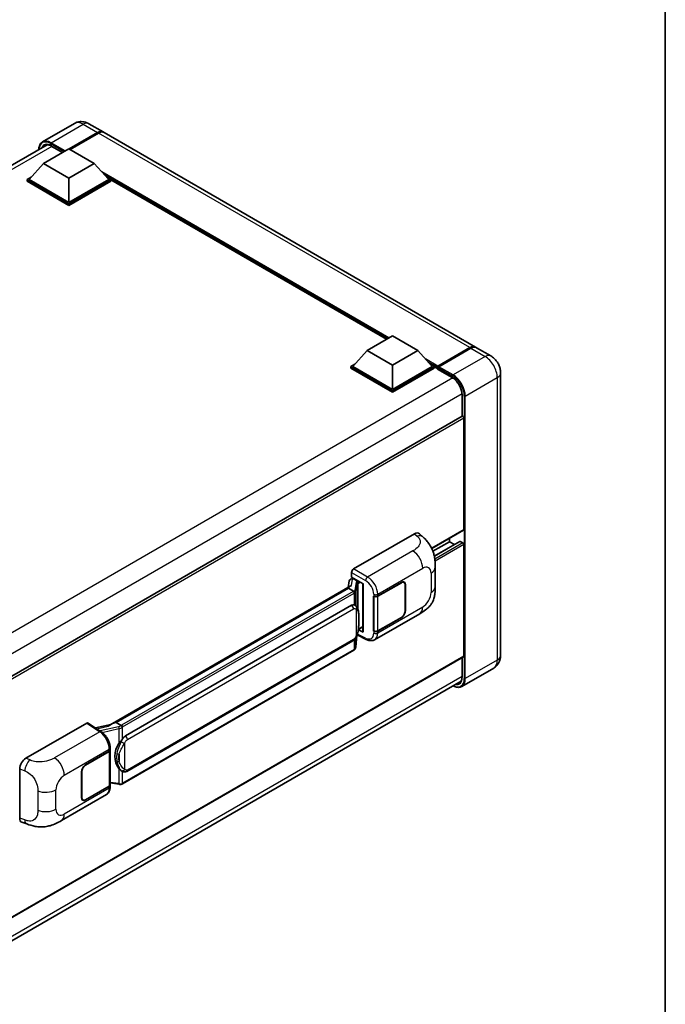
# Model space of a CAD drawing. Units: millimetres. Extents: x 0 to 8672, y 0 to 1124.
# Drawn here: x 1339 to 1564, y 200 to 543 of the extents above; entities that cross this region are included whole.
import ezdxf

# ---------------------------------------------------------------- set-up
doc = ezdxf.new("R2010")
doc.units = ezdxf.units.MM
doc.header["$LTSCALE"] = 4
for name, color, linetype, lineweight in [('Border (ISO)', 7, 'Continuous', 35), ('Visible (ISO)', 7, 'Continuous', 35), ('Visible Narrow (ISO)', 7, 'Continuous', 25)]:
    doc.layers.add(name, color=color, linetype=linetype, lineweight=lineweight)

# ---------------------------------------------------------------- blocks, each defined once
blk = doc.blocks.new('図面枠 tk図枠')
at = {"layer": 'Border (ISO)'}
blk.add_line((405.5, 289), (405.5, 8), dxfattribs=at)

msp = doc.modelspace()

# ---------------------------------------------------------------- linework, layer by layer
at = {"layer": 'Visible (ISO)'}
for p, q in [((1358.2129, 507.1751), (1347.076, 500.7452)), ((1356.2985, 498.3251), (1366.1627, 504.0202)), ((1363.2129, 507.0761), (1368.1627, 504.2183)), ((1497.9168, 429.3048), (1368.5162, 504.0142)), ((1356.44, 498.2435), (1366.1627, 503.8569)), ((1366.5162, 503.8161), (1356.6521, 498.121)), ((1173.9855, 398.8752), (1348.7242, 499.7606)), ((1347.4243, 493.2424), (1356.2632, 498.3456)), ((1350.1278, 499.313), (1354.0333, 497.0581)), ((1356.2632, 498.3456), (1365.102, 493.2424)), ((1347.4243, 493.2424), (1342.4039, 487.6086)), ((1356.2632, 488.1393), (1347.4243, 493.2424)), ((1365.102, 493.2424), (1356.2632, 488.1393)), ((1365.102, 493.2424), (1370.1225, 487.6086)), ((1341.6968, 487.6086), (1343.1532, 488.4495)), ((1341.6968, 487.0371), (1341.6968, 487.6086)), ((1356.2632, 479.1987), (1341.6968, 487.6086)), ((1356.2632, 478.6272), (1341.6968, 487.0371)), ((1356.2632, 479.607), (1342.4039, 487.6086)), ((1356.2632, 488.1393), (1356.2632, 479.607)), ((1370.1225, 487.6086), (1356.2632, 479.607)), ((1370.8296, 487.6086), (1356.2632, 479.1987)), ((1370.8296, 487.0371), (1356.2632, 478.6272)), ((1369.3732, 488.4495), (1370.8296, 487.6086)), ((1370.8296, 487.0371), (1370.8296, 487.6086)), ((1466.8497, 432.0431), (1370.8296, 487.4803)), ((1356.2632, 478.6272), (1356.2632, 479.1987)), ((1460.1372, 428.1677), (1468.976, 433.2708)), ((1468.976, 433.2708), (1477.8148, 428.1677)), ((1484.6548, 422.3217), (1495.9685, 428.8537)), ((1484.8152, 422.6971), (1495.9168, 429.1066)), ((1496.2703, 428.9025), (1485.1334, 422.4726)), ((1503.2201, 426.2429), (1498.2703, 429.1006)), ((1460.1372, 428.1677), (1455.1167, 422.5338)), ((1468.976, 423.0646), (1460.1372, 428.1677)), ((1477.8148, 428.1677), (1468.976, 423.0646)), ((1477.8148, 428.1677), (1482.8353, 422.5338)), ((1454.4096, 422.5338), (1455.866, 423.3747)), ((1454.4096, 421.9623), (1454.4096, 422.5338)), ((1468.976, 414.1239), (1454.4096, 422.5338)), ((1468.976, 413.5524), (1454.4096, 421.9623)), ((1468.976, 414.5322), (1455.1167, 422.5338)), ((1468.976, 423.0646), (1468.976, 414.5322)), ((1482.8353, 422.5338), (1468.976, 414.5322)), ((1483.5424, 422.5338), (1468.976, 414.1239)), ((1483.5424, 421.9623), (1468.976, 413.5524)), ((1482.086, 423.3747), (1483.5424, 422.5338)), ((1483.5424, 421.9623), (1483.5424, 422.5338)), ((1484.6031, 421.7932), (1483.5424, 422.4056)), ((1484.6031, 421.9623), (1484.6031, 422.3297)), ((1484.6031, 421.7582), (1484.6031, 422.2072)), ((1484.9602, 422.2093), (1484.7834, 422.3114)), ((1484.6548, 421.6437), (1489.7814, 418.6839)), ((1506.6343, 420.3293), (1506.6343, 321.9415)), ((1468.976, 413.5524), (1468.976, 414.1239)), ((1493.1919, 412.7767), (1493.1919, 405.2489)), ((1493.1919, 405.2489), (1318.6161, 304.4575)), ((1493.7955, 365.8282), (1493.7955, 404.6117)), ((1455.4345, 352.0495), (1476.6228, 364.2826)), ((1478.3283, 364.3132), (1479.4901, 363.2606)), ((1493.6919, 365.5993), (1482.631, 359.2132)), ((1488.8457, 361.5415), (1483.0575, 358.1998)), ((1492.4434, 361.6381), (1483.5383, 356.4967)), ((1488.8457, 361.5415), (1488.8457, 362.8013)), ((1490.561, 360.5512), (1488.8457, 361.5415)), ((1493.4419, 361.1333), (1492.5934, 361.6232)), ((1493.7955, 321.7373), (1493.7955, 360.5209)), ((1454.7278, 349.192), (1454.7278, 350.8255)), ((1483.8705, 345.8723), (1483.8705, 352.6285)), ((1453.8984, 347.9105), (1453.4844, 345.5894)), ((1454.4967, 348.5393), (1455.0306, 348.6626)), ((1454.7278, 349.192), (1458.7527, 346.8683)), ((1454.9676, 348.6481), (1455.3188, 348.8508)), ((1455.442, 348.5837), (1456.8562, 347.7673)), ((1458.6063, 346.9528), (1458.6063, 330.2295)), ((1458.7527, 346.8683), (1458.7527, 330.0355)), ((1463.8263, 342.6059), (1472.0519, 347.3549)), ((1463.8672, 342.5478), (1472.0519, 347.2733)), ((1473.0019, 347.3674), (1472.6897, 347.5477)), ((1473.3954, 346.4976), (1473.3954, 337.5161)), ((1473.4661, 346.5384), (1473.4661, 337.557)), ((1454.2471, 346.0297), (1370.6891, 297.7875)), ((1453.6742, 345.3178), (1372.6963, 298.5652)), ((1453.6742, 345.3178), (1453.6642, 345.3641)), ((1455.4297, 344.3042), (1453.6742, 345.3178)), ((1455.8645, 339.4258), (1455.8457, 339.4367)), ((1462.4117, 342.6056), (1462.4372, 342.5919)), ((1462.4117, 330.3582), (1462.4117, 342.6056)), ((1462.4529, 342.5478), (1462.4864, 342.5671)), ((1462.4529, 330.4636), (1462.4529, 342.5478)), ((1375.9314, 293.9213), (1454.6818, 339.388)), ((1462.7619, 327.4242), (1478.4483, 336.4807)), ((1472.0519, 335.1075), (1463.8263, 330.3584)), ((1472.0519, 335.1891), (1463.8672, 330.4636)), ((1458.7527, 330.0355), (1457.0766, 330.8725)), ((1457.0918, 330.9923), (1457.1125, 331.0113)), ((1457.1026, 331.0022), (1458.6063, 331.8704)), ((1462.5272, 330.4249), (1462.4117, 330.3582)), ((1462.4372, 330.3444), (1462.4117, 330.3582)), ((1376.4314, 281.5835), (1455.1818, 327.0502)), ((1456.2145, 324.9095), (1456.582, 328.9175)), ((1456.6544, 329.095), (1459.8474, 327.5003)), ((1455.5309, 323.767), (1374.8752, 277.2004)), ((1493.6919, 321.5085), (1319.1401, 220.7309)), ((1493.1919, 321.2198), (1493.1919, 314.3889)), ((1504.2201, 317.5618), (1493.0831, 311.1319)), ((1318.3158, 212.1661), (1492.8778, 312.9495)), ((1341.2625, 286.1323), (1362.4508, 298.3654)), ((1362.9677, 298.4044), (1367.5323, 295.3876)), ((1372.5861, 298.5536), (1372.6963, 298.5652)), ((1372.6963, 298.5652), (1374.4518, 297.5516)), ((1370.8084, 297.8564), (1365.5816, 296.6768)), ((1362.0968, 283.8723), (1370.3224, 288.6214)), ((1362.0968, 283.7907), (1370.2816, 288.5161)), ((1370.5745, 288.8663), (1370.5745, 276.8402)), ((1370.6153, 289.0296), (1370.6153, 289.6583)), ((1339.1158, 265.2822), (1339.1158, 282.4583)), ((1360.6826, 272.4414), (1360.6826, 281.4228)), ((1360.7533, 272.4822), (1360.7533, 281.4636)), ((1374.7487, 281.5952), (1374.7298, 281.6061)), ((1370.2816, 276.432), (1362.0968, 271.7065)), ((1370.3224, 276.3739), (1362.0968, 271.6249)), ((1370.5745, 277.5284), (1373.5974, 277.0902)), ((1370.6153, 276.1535), (1370.6153, 276.7822)), ((1353.6294, 264.4165), (1369.3158, 273.473)), ((1361.1468, 271.6124), (1360.8346, 271.7927)), ((1339.8974, 263.8527), (1341.5576, 263.2622))]:
    msp.add_line(p, q, dxfattribs=at)
for centre, major_axis, ratio, start_param, end_param in [((1366.1627, 500.7542), (2, 3.4641), 0.57735027, 6.19468146, 7.06858347), ((1366.1627, 500.7542), (1.9, 3.2909), 0.57735027, 0.1985475, 0.78539816), ((1366.5162, 500.5501), (2, 3.4641), 0.57735027, 0, 0.78539816), ((1495.9168, 425.8407), (2, 3.4641), 0.57735027, 6.19468146, 7.06858347), ((1496.2703, 425.6365), (2, 3.4641), 0.57735027, 0, 0.78539816), ((1484.8152, 422.4522), (0.15, 0.2598), 0.57735027, 0.78539816, 2.35619449), ((1484.7798, 422.1052), (-0.125, 0.2165), 0.57735027, 6.14128825, 7.06858347), ((1484.7798, 421.8602), (-0.125, -0.2165), 0.57735027, 5.49778714, 6.28318531), ((1485.1334, 422.2685), (-0.125, -0.2165), 0.57735027, 3.92699082, 5.29642922), ((1493.4419, 404.8159), (-0.25, 0.433), 0.57735027, 3.92699082, 6.28318531), ((1476.6084, 361.8233), (1.5599, 2.6086), 0.57333637, 6.16912861, 7.08294563), ((1493.4419, 366.0323), (0.25, -0.433), 0.57735027, 0, 0.78539816), ((1492.5934, 361.3782), (-0.15, 0.2598), 0.57735027, 5.49778714, 6.28318531), ((1493.4419, 360.7251), (-0.25, 0.433), 0.57735027, 3.92699082, 5.49778714), ((1455.4353, 351.233), (-0.5, -0.866), 0.5780539, 3.9275998, 5.49717816), ((1454.9645, 348.1926), (-0.9866, -0.712), 0.60953579, 5.67908615, 5.72119938), ((1454.8582, 347.5965), (-0.7575, 0.7202), 0.8492429, 5.1814121, 6.75220843), ((1455.3382, 347.7073), (-0.3688, 0.9363), 0.65380937, 5.5951678, 6.18580465), ((1456.8043, 347.329), (0.1844, -0.4681), 0.65380937, 0.88277882, 2.45357514), ((1472.0519, 345.7219), (1, 1.7321), 0.57735027, 5.49778714, 7.06858347), ((1472.0519, 345.7219), (0.95, 1.6454), 0.57735027, 5.49778714, 7.06858347), ((1458.5805, 346.2222), (-4.9182, -0.8484), 0.21633748, 5.59704541, 6.29236196), ((1454.6818, 333.2438), (0.7652, 6.3245), 0.40142867, 6.20843387, 6.57591032), ((1463.1192, 343.0141), (1, 0), 0.57735027, 3.9618974, 5.49778714), ((1463.16, 342.956), (-1, 0), 0.57735027, 0.78539816, 2.35619449), ((1472.0519, 336.7405), (1, 1.7321), 0.57735027, 3.92699082, 5.49778714), ((1472.0519, 336.7405), (-0.95, -1.6454), 0.57735027, 0.78539816, 2.35619449), ((1456.8043, 331.4074), (0.2979, -0.4045), 0.48800029, 0.05438476, 0.7310134), ((1459.1063, 330.2396), (0.4999, 0.0146), 0.55686057, 3.12531633, 3.9107145), ((1463.1192, 330.7667), (-1, 0), 0.57735027, 0.82030475, 2.35619449), ((1463.16, 330.8719), (1, 0), 0.57735027, 3.92699082, 5.49778714), ((1493.4419, 321.9415), (0.25, -0.433), 0.57735027, 0, 0.78539816), ((1362.4499, 297.5479), (0.5006, 0.8671), 0.5766475, 6.24832118, 7.06797448), ((1368.3558, 294.1309), (4.8121, 4.2754), 0.24152145, 0.32505614, 1.02037269), ((1375.9314, 287.7772), (0.7652, 6.3245), 0.40142867, 0.29272501, 0.66020146), ((1369.5745, 288.9244), (1, 0), 0.57735027, 5.49778714, 6.15636264), ((1369.6153, 289.0296), (1, 0), 0.57735027, 5.49778714, 6.28318531), ((1377.2191, 287.0337), (0.4578, 6.1364), 0.80430597, 0.8807959, 2.44577737), ((1341.2769, 283.6896), (-1.5506, -2.5907), 0.58101844, 3.94848943, 5.51262657), ((1362.0968, 282.2393), (-1, -1.7321), 0.57735027, 3.92699082, 5.49778714), ((1362.0968, 282.2393), (0.95, 1.6454), 0.57735027, 0.78539816, 2.35619449), ((1369.5745, 276.8402), (1, 0), 0.57735027, 5.49778714, 6.28318531), ((1369.6153, 276.7822), (1, 0), 0.57735027, 5.49778714, 6.56987888), ((1362.0968, 273.2579), (-1, -1.7321), 0.57735027, 5.49778714, 7.06858347), ((1362.0968, 273.2579), (-0.95, -1.6454), 0.57735027, 5.49778714, 7.06858347), ((1341.2769, 266.5462), (-1.5599, -2.6086), 0.57333637, 5.51880849, 6.397242)]:
    msp.add_ellipse(centre, major_axis=major_axis, ratio=ratio, start_param=start_param, end_param=end_param, dxfattribs=at)
for points, knots in [([(1363.2129, 507.0761), (1362.9818, 507.2095), (1362.7322, 507.333), (1362.1868, 507.5481), (1361.8907, 507.6399), (1361.2463, 507.7702), (1360.8974, 507.8085), (1360.1563, 507.8003), (1359.7639, 507.753), (1358.9749, 507.5466), (1358.5794, 507.3867), (1358.2129, 507.1751)], [3.141592654, 3.141592654, 3.141592654, 3.141592654, 3.298672286, 3.298672286, 3.455751919, 3.455751919, 3.612831552, 3.612831552, 3.769911184, 3.769911184, 3.926990817, 3.926990817, 3.926990817, 3.926990817]), ([(1345.7623, 498.0505), (1345.7679, 498.2531), (1345.7847, 498.4496), (1345.8482, 498.8757), (1345.9012, 499.101), (1346.043, 499.523), (1346.1318, 499.7198), (1346.3445, 500.079), (1346.4685, 500.2414), (1346.7491, 500.5255), (1346.9058, 500.647), (1347.076, 500.7452)], [1.602386081, 1.602386081, 1.602386081, 1.602386081, 1.727875959, 1.727875959, 1.884955592, 1.884955592, 2.042035225, 2.042035225, 2.199114858, 2.199114858, 2.35619449, 2.35619449, 2.35619449, 2.35619449]), ([(1347.8778, 499.5606), (1347.989, 499.6248), (1348.1091, 499.674), (1348.3668, 499.7414), (1348.5045, 499.7596), (1348.7963, 499.7628), (1348.9504, 499.7478), (1349.271, 499.683), (1349.4376, 499.6332), (1349.7783, 499.4988), (1349.9525, 499.4142), (1350.1278, 499.313)], [2.35619449, 2.35619449, 2.35619449, 2.35619449, 2.513274123, 2.513274123, 2.670353756, 2.670353756, 2.827433388, 2.827433388, 2.984513021, 2.984513021, 3.141592654, 3.141592654, 3.141592654, 3.141592654]), ([(1495.9685, 428.8537), (1496.1098, 428.9352), (1496.2522, 429.0046), (1496.5368, 429.1169), (1496.679, 429.1597), (1496.8878, 429.2019), (1496.9555, 429.2123), (1497.0227, 429.2192)], [1.570796327, 1.570796327, 1.570796327, 1.570796327, 1.727875959, 1.727875959, 1.884955592, 1.884955592, 1.96090463, 1.96090463, 1.96090463, 1.96090463]), ([(1506.6343, 420.3293), (1506.6343, 420.8631), (1506.5645, 421.3534), (1506.3411, 422.2765), (1506.1861, 422.7095), (1505.806, 423.5332), (1505.5805, 423.9236), (1505.0573, 424.6647), (1504.7598, 425.0154), (1504.0721, 425.6704), (1503.6823, 425.976), (1503.2201, 426.2429)], [4.71238898, 4.71238898, 4.71238898, 4.71238898, 5.02654825, 5.02654825, 5.34070751, 5.34070751, 5.65486678, 5.65486678, 5.96902604, 5.96902604, 6.28318531, 6.28318531, 6.28318531, 6.28318531]), ([(1484.6738, 422.3297), (1484.6831, 422.3324), (1484.6937, 422.3339), (1484.7299, 422.3339), (1484.7581, 422.326), (1484.7834, 422.3114)], [0.0412271589, 0.0412271589, 0.0412271589, 0.0412271589, 0.0460164086, 0.0460164086, 0.0567710401, 0.0567710401, 0.0567710401, 0.0567710401]), ([(1489.7814, 418.6839), (1490.1285, 418.4835), (1490.4801, 418.2174), (1491.1543, 417.5779), (1491.4768, 417.2041), (1492.0579, 416.3859), (1492.3163, 415.9414), (1492.7411, 415.0287), (1492.9074, 414.5607), (1493.1312, 413.6518), (1493.1891, 413.211), (1493.1919, 412.7966), (1493.1919, 412.7866), (1493.1919, 412.7767)], [0, 0, 0, 0, 0.31107929, 0.31107929, 0.6234698, 0.6234698, 0.93705488, 0.93705488, 1.25066041, 1.25066041, 1.56309811, 1.56309811, 1.57079633, 1.57079633, 1.57079633, 1.57079633]), ([(1479.4901, 363.2606), (1479.8144, 362.9668), (1480.2164, 362.6075), (1480.9252, 361.8462), (1481.2511, 361.4455), (1481.9663, 360.4477), (1482.354, 359.8095), (1482.8388, 358.7687), (1482.9812, 358.4203), (1483.2647, 357.6109), (1483.3954, 357.1418), (1483.6158, 356.1565), (1483.6988, 355.6352), (1483.8553, 354.2671), (1483.8705, 353.3812), (1483.8705, 352.6285)], [0, 0, 0, 0, 0.18362486, 0.18362486, 0.36333296, 0.36333296, 0.60386192, 0.60386192, 0.71569796, 0.71569796, 0.86115341, 0.86115341, 1.02941414, 1.02941414, 1.30785701, 1.30785701, 1.30785701, 1.30785701]), ([(1455.7725, 343.6802), (1455.7726, 343.6811), (1455.7727, 343.6821), (1455.7783, 343.7382), (1455.7746, 343.7971), (1455.7487, 343.9187), (1455.726, 343.9804), (1455.6643, 344.0956), (1455.626, 344.1482), (1455.5388, 344.2373), (1455.4908, 344.2731), (1455.4408, 344.2982)], [-0.0778087689, -0.0778087689, -0.0778087689, -0.0778087689, -0.0774791395, -0.0774791395, -0.0585788033, -0.0585788033, -0.0389062325, -0.0389062325, -0.0193765361, -0.0193765361, 0, 0, 0, 0]), ([(1483.8705, 345.8723), (1483.8705, 345.1449), (1483.8578, 344.3347), (1483.7062, 343.0827), (1483.6254, 342.6082), (1483.4383, 341.8608), (1483.3589, 341.5919), (1483.1621, 341.0474), (1483.0418, 340.7683), (1482.7234, 340.1609), (1482.5087, 339.8329), (1482.0708, 339.2711), (1481.8465, 339.0242), (1481.2632, 338.4437), (1480.8982, 338.1333), (1479.8641, 337.3286), (1479.1287, 336.8736), (1478.4483, 336.4807)], [0, 0, 0, 0, 0.26907114, 0.26907114, 0.43224894, 0.43224894, 0.52213259, 0.52213259, 0.61371232, 0.61371232, 0.72841245, 0.72841245, 0.83295305, 0.83295305, 0.995563, 0.995563, 1.28301074, 1.28301074, 1.28301074, 1.28301074]), ([(1456.362, 339.0267), (1456.3356, 339.0547), (1456.3081, 339.0826), (1456.2506, 339.138), (1456.2207, 339.1656), (1456.1579, 339.2202), (1456.1251, 339.2471), (1456.0565, 339.3002), (1456.0206, 339.3263), (1455.9453, 339.3771), (1455.9059, 339.4019), (1455.8645, 339.4258)], [-0.1703054541, -0.1703054541, -0.1703054541, -0.1703054541, -0.1584465752, -0.1584465752, -0.1465876964, -0.1465876964, -0.1347288175, -0.1347288175, -0.1228699387, -0.1228699387, -0.1110110598, -0.1110110598, -0.1110110598, -0.1110110598]), ([(1457.2153, 335.841), (1457.2122, 336.0525), (1457.2069, 336.2608), (1457.1863, 336.6746), (1457.1711, 336.8801), (1457.1215, 337.2931), (1457.0874, 337.5005), (1456.9833, 337.9247), (1456.9137, 338.1416), (1456.7048, 338.5841), (1456.5642, 338.8123), (1456.362, 339.0267)], [-0.42564821, -0.42564821, -0.42564821, -0.42564821, -0.340518568, -0.340518568, -0.255388926, -0.255388926, -0.170259284, -0.170259284, -0.085129642, -0.085129642, 0, 0, 0, 0]), ([(1456.5459, 328.8356), (1456.6931, 329.1617), (1456.7943, 329.4807), (1456.9535, 330.1052), (1457.01, 330.4092), (1457.0972, 331.0043), (1457.1277, 331.2962), (1457.1729, 331.8683), (1457.1874, 332.1486), (1457.2071, 332.6957), (1457.2123, 332.9626), (1457.2153, 333.2214)], [-0.425024641, -0.425024641, -0.425024641, -0.425024641, -0.340019712, -0.340019712, -0.255014784, -0.255014784, -0.170009856, -0.170009856, -0.085004928, -0.085004928, 0, 0, 0, 0]), ([(1457.2153, 333.2214), (1457.2176, 333.4129), (1457.2194, 333.6016), (1457.2221, 333.9727), (1457.223, 334.1551), (1457.2239, 334.5127), (1457.2239, 334.6878), (1457.223, 335.0309), (1457.2221, 335.1986), (1457.2194, 335.5261), (1457.2176, 335.6858), (1457.2153, 335.841)], [-0.318622721, -0.318622721, -0.318622721, -0.318622721, -0.254898176, -0.254898176, -0.191173632, -0.191173632, -0.127449088, -0.127449088, -0.063724544, -0.063724544, 0, 0, 0, 0]), ([(1455.1818, 327.0502), (1455.3542, 327.1497), (1455.4979, 327.2704), (1455.7386, 327.5096), (1455.8385, 327.6312), (1456.0189, 327.8743), (1456.0979, 327.9948), (1456.2424, 328.2333), (1456.3082, 328.3521), (1456.4308, 328.5889), (1456.4875, 328.7068), (1456.5423, 328.8276), (1456.5441, 328.8316), (1456.5459, 328.8356)], [-0.170496085, -0.170496085, -0.170496085, -0.170496085, -0.1375677, -0.1375677, -0.103468483, -0.103468483, -0.069369266, -0.069369266, -0.035270049, -0.035270049, -0.001170832, -0.001170832, 0, 0, 0, 0]), ([(1462.7619, 327.4242), (1462.5858, 327.3225), (1462.397, 327.2434), (1462.0079, 327.1328), (1461.8077, 327.1012), (1461.4064, 327.0812), (1461.2054, 327.0926), (1460.8076, 327.1522), (1460.6109, 327.2003), (1460.224, 327.3278), (1460.0338, 327.4073), (1459.8474, 327.5003)], [0.785398163, 0.785398163, 0.785398163, 0.785398163, 0.935496479, 0.935496479, 1.085594795, 1.085594795, 1.23569311, 1.23569311, 1.385791426, 1.385791426, 1.535889742, 1.535889742, 1.535889742, 1.535889742]), ([(1455.5309, 323.767), (1455.5432, 323.7741), (1455.5555, 323.7813), (1455.5797, 323.7961), (1455.5917, 323.8035), (1455.6155, 323.8188), (1455.6273, 323.8266), (1455.6508, 323.8423), (1455.6623, 323.8504), (1455.6853, 323.8667), (1455.6967, 323.875), (1455.708, 323.8834)], [1.570796327, 1.570796327, 1.570796327, 1.570796327, 1.596526194, 1.596526194, 1.622256061, 1.622256061, 1.647985928, 1.647985928, 1.673715795, 1.673715795, 1.699445662, 1.699445662, 1.699445662, 1.699445662]), ([(1455.7725, 324.0842), (1455.7726, 324.0834), (1455.7727, 324.0826), (1455.7783, 324.0351), (1455.7746, 323.9932), (1455.7506, 323.9269), (1455.7324, 323.9017), (1455.708, 323.8834)], [-0.0003297628, -0.0003297628, -0.0003297628, -0.0003297628, 0, 0, 0.0189079865, 0.0189079865, 0.0357441925, 0.0357441925, 0.0357441925, 0.0357441925]), ([(1455.727, 323.9003), (1455.7803, 323.9567), (1455.8303, 324.0157), (1455.9228, 324.1383), (1455.9652, 324.2019), (1456.0415, 324.3336), (1456.0754, 324.4016), (1456.1333, 324.5414), (1456.1574, 324.6132), (1456.1946, 324.7596), (1456.2076, 324.8342), (1456.2145, 324.9095)], [-1.489339836, -1.489339836, -1.489339836, -1.489339836, -1.362514136, -1.362514136, -1.235688435, -1.235688435, -1.108862734, -1.108862734, -0.982037034, -0.982037034, -0.855211333, -0.855211333, -0.855211333, -0.855211333]), ([(1504.2201, 317.5618), (1504.5866, 317.7734), (1504.9228, 318.036), (1505.496, 318.616), (1505.7332, 318.9323), (1506.1108, 319.57), (1506.2521, 319.8913), (1506.4615, 320.5145), (1506.53, 320.8168), (1506.6164, 321.3967), (1506.6343, 321.6746), (1506.6343, 321.9415)], [3.926990817, 3.926990817, 3.926990817, 3.926990817, 4.08407045, 4.08407045, 4.241150082, 4.241150082, 4.398229715, 4.398229715, 4.555309348, 4.555309348, 4.71238898, 4.71238898, 4.71238898, 4.71238898]), ([(1493.1919, 314.3889), (1493.1919, 314.1864), (1493.1781, 313.9933), (1493.1241, 313.6311), (1493.084, 313.4619), (1492.9798, 313.1518), (1492.9158, 313.0109), (1492.7671, 312.7598), (1492.6825, 312.6496), (1492.4952, 312.4601), (1492.3926, 312.3807), (1492.2814, 312.3165)], [1.570796327, 1.570796327, 1.570796327, 1.570796327, 1.727875959, 1.727875959, 1.884955592, 1.884955592, 2.042035225, 2.042035225, 2.199114858, 2.199114858, 2.35619449, 2.35619449, 2.35619449, 2.35619449]), ([(1493.0831, 311.1319), (1492.913, 311.0337), (1492.7294, 310.9587), (1492.3431, 310.8577), (1492.1405, 310.8315), (1491.723, 310.8269), (1491.5082, 310.8484), (1491.0718, 310.9367), (1490.8502, 311.0034), (1490.4495, 311.1614), (1490.2708, 311.2451), (1490.0926, 311.3415)], [2.35619449, 2.35619449, 2.35619449, 2.35619449, 2.513274123, 2.513274123, 2.670353756, 2.670353756, 2.827433388, 2.827433388, 2.984513021, 2.984513021, 3.110002899, 3.110002899, 3.110002899, 3.110002899]), ([(1370.6153, 289.6583), (1370.6153, 290.0783), (1370.5617, 290.5115), (1370.3634, 291.3825), (1370.2183, 291.8202), (1369.8501, 292.6727), (1369.627, 293.0872), (1369.1182, 293.8642), (1368.8328, 294.2266), (1368.2149, 294.8723), (1367.8828, 295.1559), (1367.5323, 295.3876)], [0, 0, 0, 0, 0.30717795, 0.30717795, 0.6143559, 0.6143559, 0.92153385, 0.92153385, 1.22871179, 1.22871179, 1.53588974, 1.53588974, 1.53588974, 1.53588974]), ([(1374.8257, 296.9455), (1374.8255, 296.9463), (1374.8254, 296.9471), (1374.8179, 296.9957), (1374.8032, 297.0483), (1374.7598, 297.1598), (1374.731, 297.2179), (1374.6632, 297.3296), (1374.6251, 297.3823), (1374.5444, 297.4752), (1374.5028, 297.5146), (1374.4619, 297.545)], [-0.0003297628, -0.0003297628, -0.0003297628, -0.0003297628, 0, 0, 0.0189079865, 0.0189079865, 0.0385885202, 0.0385885202, 0.0581261217, 0.0581261217, 0.0775105008, 0.0775105008, 0.0775105008, 0.0775105008]), ([(1373.704, 291.2237), (1373.8818, 291.4525), (1374.0718, 291.7046), (1374.5079, 292.2934), (1374.7561, 292.634), (1374.9787, 292.9611)], [0.251927497, 0.251927497, 0.251927497, 0.251927497, 0.346143771, 0.346143771, 0.465492697, 0.465492697, 0.465492697, 0.465492697]), ([(1374.7301, 281.6061), (1374.5782, 281.6939), (1374.4203, 281.8161), (1374.0718, 282.1364), (1373.8818, 282.3454), (1373.704, 282.5599)], [1.13986773, 1.13986773, 1.13986773, 1.13986773, 1.216302642, 1.216302642, 1.310518917, 1.310518917, 1.310518917, 1.310518917]), ([(1374.7487, 281.5952), (1374.8261, 281.5505), (1374.9104, 281.5089), (1375.0956, 281.437), (1375.1965, 281.4067), (1375.4163, 281.3655), (1375.536, 281.3547), (1375.7888, 281.3635), (1375.9213, 281.3834), (1376.185, 281.4596), (1376.3151, 281.5164), (1376.4314, 281.5835)], [-0.11101106, -0.11101106, -0.11101106, -0.11101106, -0.088808848, -0.088808848, -0.066606636, -0.066606636, -0.044404424, -0.044404424, -0.022202212, -0.022202212, 0, 0, 0, 0]), ([(1369.3158, 273.473), (1369.4982, 273.5784), (1369.6651, 273.7096), (1369.9562, 274.0087), (1370.0804, 274.1762), (1370.2865, 274.5325), (1370.3685, 274.7213), (1370.4961, 275.112), (1370.5416, 275.314), (1370.6012, 275.7273), (1370.6153, 275.9387), (1370.6153, 276.1535)], [-0.785398163, -0.785398163, -0.785398163, -0.785398163, -0.628318531, -0.628318531, -0.471238898, -0.471238898, -0.314159265, -0.314159265, -0.157079633, -0.157079633, 0, 0, 0, 0]), ([(1373.5974, 277.0902), (1373.6703, 277.0797), (1373.7431, 277.071), (1373.8876, 277.0578), (1373.9593, 277.0532), (1374.101, 277.0481), (1374.1709, 277.0477), (1374.3084, 277.0512), (1374.3759, 277.0552), (1374.5082, 277.0678), (1374.573, 277.0764), (1374.6363, 277.0877)], [0.855211333, 0.855211333, 0.855211333, 0.855211333, 0.984372553, 0.984372553, 1.113533773, 1.113533773, 1.242694993, 1.242694993, 1.371856212, 1.371856212, 1.501017432, 1.501017432, 1.501017432, 1.501017432]), ([(1374.8257, 277.3495), (1374.8255, 277.3486), (1374.8254, 277.3477), (1374.8179, 277.2926), (1374.8032, 277.2444), (1374.7598, 277.1627), (1374.731, 277.1308), (1374.678, 277.0991), (1374.6577, 277.0915), (1374.6363, 277.0877)], [-0.0778087689, -0.0778087689, -0.0778087689, -0.0778087689, -0.0774791395, -0.0774791395, -0.0585788033, -0.0585788033, -0.0389062325, -0.0389062325, -0.0279382932, -0.0279382932, -0.0279382932, -0.0279382932]), ([(1374.6769, 277.1001), (1374.6906, 277.1061), (1374.7042, 277.1123), (1374.7312, 277.1248), (1374.7446, 277.1313), (1374.7712, 277.1444), (1374.7844, 277.1511), (1374.8107, 277.1647), (1374.8237, 277.1716), (1374.8496, 277.1858), (1374.8624, 277.193), (1374.8752, 277.2004)], [1.437762728, 1.437762728, 1.437762728, 1.437762728, 1.464369448, 1.464369448, 1.490976168, 1.490976168, 1.517582887, 1.517582887, 1.544189607, 1.544189607, 1.570796327, 1.570796327, 1.570796327, 1.570796327]), ([(1353.6294, 264.4165), (1353.0459, 264.0796), (1352.3581, 263.7008), (1351.048, 263.1142), (1350.4036, 262.8677), (1349.1666, 262.5145), (1348.5771, 262.3911), (1347.4084, 262.2538), (1346.8211, 262.2361), (1345.6786, 262.2809), (1345.1132, 262.343), (1343.5203, 262.6064), (1342.4763, 262.9355), (1341.5576, 263.2622)], [0, 0, 0, 0, 0.24648635, 0.24648635, 0.47055558, 0.47055558, 0.64899431, 0.64899431, 0.82358511, 0.82358511, 1.00416753, 1.00416753, 1.34397561, 1.34397561, 1.34397561, 1.34397561])]:
    msp.add_open_spline(points, degree=3, knots=knots, dxfattribs=at)
for points in [[(1455.4408, 344.2982), (1455.4368, 344.3003), (1455.433, 344.3023), (1455.4297, 344.3042)], [(1455.6345, 339.5278), (1455.7145, 339.5026), (1455.7846, 339.4718), (1455.8458, 339.4364)], [(1374.4518, 297.5516), (1374.4552, 297.5497), (1374.4586, 297.5475), (1374.4619, 297.545)]]:
    msp.add_open_spline(points, degree=3, dxfattribs=at)
at = {"layer": 'Visible Narrow (ISO)'}
for p, q in [((1350.076, 500.448), (1361.2129, 506.8779)), ((1361.2129, 506.8779), (1366.1627, 504.0202)), ((1366.3395, 503.7548), (1356.6167, 498.1414)), ((1366.3395, 503.7548), (1366.1627, 503.8569)), ((1495.9168, 429.1066), (1366.5162, 503.8161)), ((1350.3563, 499.181), (1175.4206, 398.1818)), ((1349.8992, 500.1418), (1354.6368, 497.4066)), ((1354.9904, 497.6107), (1350.076, 500.448)), ((1354.1065, 497.1004), (1350.076, 499.4274)), ((1467.7386, 432.5563), (1367.7246, 490.2994)), ((1467.3143, 432.3114), (1368.6238, 489.2904)), ((1466.9961, 432.1277), (1369.2982, 488.5336)), ((1484.7834, 422.3114), (1496.0935, 428.8413)), ((1496.0935, 428.8413), (1496.1289, 428.8209)), ((1496.2703, 428.9025), (1501.2201, 426.0448)), ((1484.8152, 422.6971), (1480.4375, 425.2246)), ((1501.2201, 426.0448), (1490.0831, 419.6149)), ((1484.6031, 422.3297), (1481.3367, 424.2156)), ((1484.6031, 421.9623), (1482.011, 423.4588)), ((1489.7296, 418.7984), (1484.6031, 421.7582)), ((1484.6738, 422.3297), (1489.9064, 419.3087)), ((1490.0831, 419.6149), (1485.1334, 422.4726)), ((1490.0026, 418.5478), (1315.0701, 317.5504)), ((1494.3258, 412.2664), (1505.4627, 418.6963)), ((1505.4627, 418.6963), (1505.4627, 320.3085)), ((1493.1846, 413.0364), (1318.3984, 312.1235)), ((1493.2651, 405.2715), (1493.2651, 412.6746)), ((1493.9722, 412.2664), (1493.9722, 313.8786)), ((1494.3258, 313.8786), (1494.3258, 412.2664)), ((1493.7955, 404.6117), (1319.0776, 303.7383)), ((1476.6228, 364.2826), (1477.5499, 363.4427)), ((1493.7955, 365.8282), (1482.5666, 359.3452)), ((1492.5934, 361.6232), (1483.5569, 356.406)), ((1493.4419, 361.1333), (1483.7081, 355.5135)), ((1493.7955, 360.5209), (1483.7952, 354.7473)), ((1476.0717, 358.3244), (1460.3189, 349.2295)), ((1454.7278, 350.8255), (1459.6122, 348.0055)), ((1460.3189, 349.2295), (1455.4345, 352.0495)), ((1463.8263, 343.2346), (1479.4838, 352.2744)), ((1482.406, 350.5873), (1482.406, 343.831)), ((1454.659, 346.2399), (1455.0614, 348.4959)), ((1455.0614, 348.4959), (1455.442, 348.5837)), ((1455.442, 348.5837), (1455.6117, 348.6817)), ((1456.3248, 347.4342), (1455.8182, 344.5943)), ((1456.2154, 344.1245), (1456.7219, 346.9644)), ((1456.7219, 346.9644), (1456.7219, 338.5329)), ((1456.8562, 347.7673), (1456.7604, 347.7451)), ((1457.0259, 347.8652), (1456.8562, 347.7673)), ((1457.0124, 347.0913), (1457.1579, 347.1249)), ((1457.0124, 337.8021), (1457.0124, 347.0913)), ((1457.1579, 347.1249), (1457.733, 347.457)), ((1471.9812, 347.3141), (1472.0519, 347.2733)), ((1473.3935, 346.5804), (1473.4661, 346.5384)), ((1372.5861, 298.5536), (1453.6642, 345.3641)), ((1455.2809, 344.2042), (1374.6252, 297.6375)), ((1374.9787, 297.0252), (1455.6345, 343.5918)), ((1455.6345, 343.5918), (1455.6345, 339.5278)), ((1456.2154, 339.1698), (1456.2154, 344.1245)), ((1462.4372, 343.2206), (1462.4372, 342.5919)), ((1463.8263, 342.6059), (1463.8263, 343.2346)), ((1463.8672, 330.4636), (1463.8672, 342.5478)), ((1376.6385, 292.6966), (1455.3889, 338.1632)), ((1456.3416, 337.9324), (1456.3416, 328.8388)), ((1479.4838, 338.7696), (1463.8263, 329.7298)), ((1473.4661, 337.557), (1473.3954, 337.5978)), ((1457.213, 333.193), (1457.213, 335.786)), ((1471.9812, 335.1483), (1472.0519, 335.1075)), ((1459.6122, 327.9727), (1456.7607, 329.3968)), ((1457.1579, 331.2032), (1457.1111, 331.16)), ((1458.6063, 332.0395), (1457.1579, 331.2032)), ((1462.4372, 330.3444), (1462.4372, 329.7158)), ((1463.8263, 329.7298), (1463.8263, 330.3584)), ((1455.3889, 327.5079), (1376.6385, 282.0413)), ((1455.6345, 327.4063), (1455.6345, 323.9959)), ((1456.5801, 328.9131), (1456.2154, 324.935)), ((1456.2154, 324.935), (1456.2154, 328.1901)), ((1455.6345, 323.9959), (1374.9787, 277.4292)), ((1493.7955, 321.7373), (1319.1401, 220.9)), ((1493.2651, 314.2868), (1493.2651, 321.2621)), ((1505.4627, 320.3085), (1494.3258, 313.8786)), ((1493.1919, 314.6528), (1318.433, 213.7557)), ((1362.4508, 298.3654), (1367.0056, 295.3551)), ((1367.0056, 295.3551), (1351.2527, 286.2602)), ((1365.9364, 296.4423), (1369.9926, 297.3577)), ((1373.5675, 297.1069), (1367.1294, 295.6539)), ((1367.8443, 295.1641), (1373.704, 296.4865)), ((1373.704, 296.4865), (1373.704, 291.2237)), ((1374.9787, 292.9611), (1374.9787, 297.0252)), ((1354.6649, 280.2102), (1370.3224, 289.25)), ((1370.2816, 288.5161), (1370.2816, 276.432)), ((1370.3224, 289.25), (1370.3224, 288.6214)), ((1375.6858, 282.2721), (1375.6858, 291.3658)), ((1342.6369, 285.5506), (1341.2625, 286.1323)), ((1373.7738, 287.6124), (1373.7738, 285.0193)), ((1339.1158, 282.4583), (1340.8853, 281.7094)), ((1360.6843, 281.5035), (1360.7533, 281.4636)), ((1362.0968, 283.7907), (1362.0278, 283.8305)), ((1373.704, 282.5599), (1373.704, 277.2971)), ((1374.9787, 277.4292), (1374.9787, 281.4826)), ((1373.704, 277.2971), (1370.5745, 277.7507)), ((1345.4112, 274.7968), (1345.4112, 268.0405)), ((1351.7427, 268.3925), (1351.7427, 275.1488)), ((1370.3224, 275.7452), (1354.6649, 266.7054)), ((1370.3224, 276.3739), (1370.3224, 275.7452)), ((1360.7533, 272.4822), (1360.6826, 272.523)), ((1362.0968, 271.6249), (1362.0241, 271.6668)), ((1340.8853, 264.6528), (1339.1158, 265.2822))]:
    msp.add_line(p, q, dxfattribs=at)
for centre, major_axis, ratio, start_param, end_param in [((1361.2129, 501.979), (-3, 5.1962), 0.57735027, 5.49778714, 6.28318531), ((1361.2129, 503.612), (2, 3.4641), 0.57735027, 0, 0.78539816), ((1366.3395, 500.6522), (-1.9, -3.2909), 0.57735027, 3.70497835, 3.92699082), ((1349.8992, 495.447), (-2.875, 4.9796), 0.57735027, 5.49778714, 7.00309553), ((1350.076, 495.5491), (-3, 5.1962), 0.57735027, 5.49778714, 6.28318531), ((1366.3395, 503.5507), (0.125, -0.2165), 0.57735027, 2.17206054, 2.35619449), ((1350.076, 495.3449), (-2.5, 4.3301), 0.57735027, 5.49778714, 6.73421212), ((1350.2528, 495.447), (-2.375, 4.1136), 0.57735027, 0, 0.32588296), ((1350.076, 500.2439), (0.125, 0.2165), 0.57735027, 0.78539816, 2.35619449), ((1350.2528, 499.5295), (-0.125, -0.2165), 0.57735027, 5.49778714, 6.28318531), ((1496.0935, 428.6372), (-0.125, 0.2165), 0.57735027, 5.49778714, 6.28318531), ((1496.0935, 425.7386), (1.9, 3.2909), 0.57735027, 0.5633857, 0.78539816), ((1501.2201, 422.7788), (2, 3.4641), 0.57735027, 0, 0.78539816), ((1501.2201, 421.1458), (3, -5.1962), 0.57735027, 0.78539816, 2.35619449), ((1489.9064, 418.9004), (-0.125, -0.2165), 0.57735027, 5.49778714, 6.28318531), ((1489.7296, 414.7159), (-2.5, 4.3301), 0.57735027, 3.92699082, 5.49778714), ((1490.0831, 419.4107), (0.125, 0.2165), 0.57735027, 0.78539816, 2.35619449), ((1489.9064, 414.6138), (2.875, -4.9796), 0.57735027, 0.78539816, 2.35619449), ((1490.0831, 414.7159), (-3, 5.1962), 0.57735027, 3.92699082, 5.49778714), ((1502.6343, 420.3293), (4, 0), 0.57735027, 5.49778714, 6.28318531), ((1493.4419, 412.7767), (-0.25, 0), 0.57735027, 0, 0.78539816), ((1494.149, 412.3685), (0.25, 0), 0.57735027, 3.92699082, 5.49778714), ((1477.4758, 361.0374), (2.0143, 2.2232), 0.65672952, 0, 0.91381702), ((1475.9483, 354.3157), (-2.5, 4.3301), 0.57735027, 3.92699082, 5.46288056), ((1479.4838, 348.9002), (2.0663, 3.579), 0.57735027, 5.49778714, 7.06858347), ((1478.8705, 352.6285), (5, 0), 0.57735027, 5.49778714, 6.28318531), ((1457.8211, 347.1328), (1.4952, -0.3075), 0.39024564, 2.43627197, 3.15185696), ((1456.2232, 346.9845), (0.4922, -0.0878), 0.92189307, 0.1475388, 1.52868309), ((1457.7195, 346.6831), (-0.9964, 0.2857), 0.2955286, 5.58231733, 6.29790232), ((1456.6588, 347.2955), (0.1125, -0.4872), 0.71890164, 0.98015947, 2.5509558), ((1460.2942, 348.4278), (0.5, 0.866), 0.53637355, 0.78600715, 2.3555855), ((1459.51, 344.7965), (2.1082, -3.4008), 0.59713441, 0.76668294, 2.30257268), ((1460.192, 345.2188), (-2.6075, 4.2674), 0.59324129, 3.91222392, 5.44811366), ((1454.2203, 344.8165), (-1.5, 0), 0.57735027, 2.35619449, 2.5086304), ((1455.2809, 343.7959), (0.25, -0.433), 0.57735027, 0.78539816, 2.35619449), ((1454.3219, 344.8958), (1.4952, -0.3075), 0.39024564, 5.63445405, 6.29344962), ((1454.2203, 344.4083), (2, 0), 0.57735027, 5.49778714, 5.60089302), ((1454.2203, 344.4461), (-1.995, 0.3224), 0.43824712, 2.52999888, 3.14247799), ((1455.7166, 344.1446), (0.4922, -0.0878), 0.92189307, 0.1475388, 1.52868309), ((1463.1192, 343.6428), (1, 0), 0.57735027, 3.9618974, 5.49778714), ((1479.4838, 342.1439), (-2.0663, -3.579), 0.57735027, 0.78539816, 2.35619449), ((1478.8705, 345.8723), (5, 0), 0.57735027, 5.49778714, 6.28318531), ((1454.6818, 338.5715), (0.5, -0.866), 0.57735027, 0.78539816, 2.35619449), ((1455.6345, 338.3406), (0.7275, 0.6861), 0.80454456, 4.94896384, 6.28318531), ((1475.9483, 340.8109), (2.5, -4.3301), 0.57735027, 0, 0.78539816), ((1456.2154, 335.8263), (0.9999, 0.0147), 0.69418244, 6.20397498, 6.28318531), ((1456.2154, 333.2332), (0.9999, -0.0118), 0.44716568, 6.21946524, 6.28318531), ((1459.51, 331.2917), (2.1082, -3.4008), 0.59713441, 5.5139785, 7.04986825), ((1463.1192, 330.138), (-1, 0), 0.57735027, 0.82030475, 2.35619449), ((1460.192, 331.714), (-2.6075, 4.2674), 0.59324129, 3.12682576, 3.91222392), ((1454.6818, 327.9162), (0.5, -0.866), 0.57735027, 0, 0.78539816), ((1455.6345, 329.247), (0.9114, -0.4114), 0.13919307, 5.66073721, 6.28318531), ((1460.2942, 328.395), (-0.4468, -0.8946), 0.5766475, 5.463532, 6.28318531), ((1455.2809, 324.2), (0.25, -0.433), 0.57735027, 0, 0.78539816), ((1454.2203, 324.8124), (-2, 0), 0.57735027, 2.35619449, 2.45930037), ((1454.2203, 324.7745), (1.9709, 0.4965), 0.68484185, 5.43004551, 6.04252462), ((1455.7166, 324.9552), (0.4979, -0.0457), 0.66690795, 0, 0.07651115), ((1501.2201, 322.758), (3, -5.1962), 0.57735027, 0, 0.78539816), ((1502.6343, 321.9415), (4, 0), 0.57735027, 5.49778714, 6.28318531), ((1489.9064, 316.226), (2.875, -4.9796), 0.57735027, 5.56327508, 7.06858347), ((1489.7296, 316.3281), (2.5, -4.3301), 0.57735027, 5.8321585, 7.06858347), ((1489.9064, 316.4301), (2.375, -4.1136), 0.57735027, 5.95730235, 6.28318531), ((1490.0831, 316.3281), (3, -5.1962), 0.57735027, 0, 0.78539816), ((1493.4419, 314.3889), (-0.25, 0), 0.57735027, 0, 0.78539816), ((1494.149, 313.9806), (0.25, 0), 0.57735027, 3.92699082, 5.49778714), ((1366.9809, 294.5533), (0.5514, 0.8343), 0.5766475, 0, 0.81965331), ((1366.8856, 291.3483), (2.3979, -4.3886), 0.56100804, 0.79860416, 2.3344939), ((1373.4629, 298.2119), (-1.4518, -0.5345), 0.70556137, 1.38645418, 2.04544975), ((1373.6691, 296.7745), (0.1101, -0.4877), 0.07194267, 3.94650419, 5.32764848), ((1373.5645, 297.8795), (1.9709, 0.4965), 0.68484185, 4.61135463, 5.22383374), ((1373.5645, 298.2499), (-1.5, 0), 0.57735027, 2.20375859, 2.35619449), ((1374.6252, 297.2293), (0.25, -0.433), 0.57735027, 0.78539816, 2.35619449), ((1373.5645, 297.8417), (2, 0), 0.57735027, 5.39468126, 5.49778714), ((1374.9787, 291.774), (0.9114, -0.4114), 0.13919307, 4.08994088, 5.66073721), ((1375.9314, 293.1048), (-0.5, 0.866), 0.57735027, 3.92699082, 5.49778714), ((1369.6153, 289.6583), (1, 0), 0.57735027, 5.49778714, 6.28318531), ((1342.5629, 283.1454), (1.1692, 2.7628), 0.4365316, 0.72579055, 2.28992769), ((1351.1294, 282.2514), (2.5, -4.3301), 0.57735027, 0.78539816, 2.32128791), ((1373.704, 288.1883), (0.9831, -0.1829), 0.56203751, 4.02622381, 4.88718922), ((1373.704, 285.5953), (0.9826, 0.1856), 0.5793106, 3.81307618, 4.67404159), ((1374.9787, 282.6804), (-0.7275, -0.6861), 0.80454456, 0.23657486, 1.80737118), ((1375.9314, 282.4496), (0.5, -0.866), 0.57735027, 0, 0.78539816), ((1354.6649, 276.8359), (2.0663, 3.579), 0.57735027, 0.78539816, 2.35619449), ((1348.2072, 277.19), (-5, 0), 0.57735027, 0.97738438, 2.35619449), ((1366.8856, 277.8435), (2.3979, -4.3886), 0.56100804, 0.01320599, 0.79860416), ((1369.6153, 276.1535), (1, 0), 0.57735027, 5.49778714, 6.28318531), ((1373.6691, 277.5851), (-0.0717, -0.4948), 0.18304246, 0, 0.97643306), ((1373.5645, 278.2079), (-1.995, 0.3224), 0.43824712, 1.71130801, 2.32378712), ((1373.5645, 278.2457), (-2, 0), 0.57735027, 2.25308861, 2.35619449), ((1374.6252, 277.6334), (0.25, -0.433), 0.57735027, 0, 0.78539816), ((1348.2072, 270.4337), (5, 0), 0.57735027, 4.11897703, 5.49778714), ((1354.6649, 270.0796), (-2.0663, -3.579), 0.57735027, 5.49778714, 7.06858347), ((1342.5629, 266.0888), (-1.0053, -2.8265), 0.47609055, 5.40475179, 6.28318531), ((1351.1294, 268.7466), (2.5, -4.3301), 0.57735027, 0, 0.78539816)]:
    msp.add_ellipse(centre, major_axis=major_axis, ratio=ratio, start_param=start_param, end_param=end_param, dxfattribs=at)
for points, knots in [([(1477.5499, 363.4427), (1477.8669, 363.1554), (1478.2053, 362.8278), (1478.4107, 362.4326), (1478.6987, 361.8785), (1478.7091, 361.1961), (1478.4135, 360.5401), (1478.1562, 359.969), (1477.6785, 359.4354), (1477.1431, 359.0199), (1476.7825, 358.7399), (1476.4015, 358.5148), (1476.0717, 358.3244)], [0, 0, 0, 0, 0.22498324, 0.22498324, 0.22498324, 0.54043573, 0.54043573, 0.54043573, 0.81501171, 0.81501171, 0.81501171, 1, 1, 1, 1]), ([(1455.3889, 338.1632), (1455.4634, 338.2062), (1455.5382, 338.233), (1455.7989, 338.2792), (1455.9607, 338.2218), (1456.1891, 338.0786), (1456.2691, 338.0092), (1456.3416, 337.9324)], [0, 0, 0, 0, 0.031575695, 0.031575695, 0.116947855, 0.116947855, 0.170305454, 0.170305454, 0.170305454, 0.170305454]), ([(1456.3416, 337.9324), (1456.7615, 337.7163), (1456.9408, 337.4199), (1457.1721, 336.7091), (1457.2013, 336.2807), (1457.213, 335.786)], [0, 0, 0, 0, 0.2061269, 0.2061269, 0.42564821, 0.42564821, 0.42564821, 0.42564821]), ([(1457.213, 333.193), (1457.2072, 332.8513), (1457.1963, 332.4953), (1457.1445, 331.6909), (1457.0982, 331.2382), (1456.943, 330.3831), (1456.844, 329.9805), (1456.5998, 329.3289), (1456.4861, 329.08), (1456.3416, 328.8388)], [0, 0, 0, 0, 0.109280085, 0.109280085, 0.240591253, 0.240591253, 0.354088722, 0.354088722, 0.425024641, 0.425024641, 0.425024641, 0.425024641]), ([(1457.213, 335.786), (1457.2189, 335.3846), (1457.2216, 334.9513), (1457.221, 334.0796), (1457.2183, 333.6441), (1457.213, 333.193)], [0, 0, 0, 0, 0.167312443, 0.167312443, 0.318622721, 0.318622721, 0.318622721, 0.318622721]), ([(1456.3416, 328.8388), (1456.2837, 328.7105), (1456.2214, 328.5825), (1456.0872, 328.3313), (1456.0156, 328.2085), (1455.9372, 328.0898), (1455.8472, 327.9535), (1455.7481, 327.8225), (1455.5612, 327.6295), (1455.4746, 327.5574), (1455.3889, 327.5079)], [0, 0, 0, 0, 0.042624021, 0.042624021, 0.085248042, 0.085248042, 0.085248042, 0.134155965, 0.134155965, 0.170496085, 0.170496085, 0.170496085, 0.170496085]), ([(1374.4008, 291.9108), (1374.2822, 291.648), (1374.1719, 291.3977), (1373.9025, 290.7668), (1373.7546, 290.4008), (1373.4691, 289.6344), (1373.3363, 289.2367), (1373.1347, 288.5185), (1373.0589, 288.1964), (1373.0016, 287.8767)], [-0.425024641, -0.425024641, -0.425024641, -0.425024641, -0.354088722, -0.354088722, -0.240591253, -0.240591253, -0.109280085, -0.109280085, 0, 0, 0, 0]), ([(1374.9787, 292.9611), (1374.9648, 292.9407), (1374.9511, 292.9203), (1374.9377, 292.9), (1374.8233, 292.7268), (1374.7263, 292.5595), (1374.5504, 292.2302), (1374.4721, 292.0688), (1374.4008, 291.9108)], [-0.0902431044, -0.0902431044, -0.0902431044, -0.0902431044, -0.0852480424, -0.0852480424, -0.0852480424, -0.0426240212, -0.0426240212, 0, 0, 0, 0]), ([(1375.6858, 291.3658), (1375.7437, 291.494), (1375.806, 291.6221), (1375.9402, 291.8732), (1376.0118, 291.996), (1376.0902, 292.1148), (1376.1802, 292.251), (1376.2793, 292.382), (1376.4662, 292.575), (1376.5528, 292.6471), (1376.6385, 292.6966)], [0, 0, 0, 0, 0.042624021, 0.042624021, 0.085248042, 0.085248042, 0.085248042, 0.134155965, 0.134155965, 0.170496085, 0.170496085, 0.170496085, 0.170496085]), ([(1373.7738, 287.6124), (1373.8564, 287.9097), (1373.9654, 288.209), (1374.2534, 288.8771), (1374.442, 289.2476), (1374.8396, 289.9627), (1375.0433, 290.305), (1375.399, 290.8921), (1375.5413, 291.1245), (1375.6858, 291.3658)], [0, 0, 0, 0, 0.109280085, 0.109280085, 0.240591253, 0.240591253, 0.354088722, 0.354088722, 0.425024641, 0.425024641, 0.425024641, 0.425024641]), ([(1351.2527, 286.2602), (1350.8735, 286.0412), (1350.4182, 285.7856), (1349.8344, 285.5546), (1349.0352, 285.2383), (1348.0185, 284.9787), (1346.9981, 284.8822), (1346.0228, 284.79), (1345.0323, 284.8446), (1344.2344, 285.0164), (1343.6101, 285.1508), (1343.092, 285.3581), (1342.6369, 285.5506)], [0, 0, 0, 0, 0.21270217, 0.21270217, 0.21270217, 0.50389399, 0.50389399, 0.50389399, 0.78220336, 0.78220336, 0.78220336, 1, 1, 1, 1]), ([(1373.0016, 287.8767), (1372.9222, 287.434), (1372.8813, 286.9896), (1372.8731, 286.0604), (1372.9138, 285.5746), (1373.0016, 285.0958)], [-0.318622721, -0.318622721, -0.318622721, -0.318622721, -0.167312443, -0.167312443, 0, 0, 0, 0]), ([(1373.0016, 285.0958), (1373.1168, 284.4677), (1373.3047, 283.8511), (1373.778, 282.7496), (1374.056, 282.2419), (1374.4008, 281.8763)], [-0.42564821, -0.42564821, -0.42564821, -0.42564821, -0.2061269, -0.2061269, 0, 0, 0, 0]), ([(1373.7738, 285.0193), (1373.6894, 285.466), (1373.6501, 285.9205), (1373.658, 286.788), (1373.6975, 287.2023), (1373.7738, 287.6124)], [0, 0, 0, 0, 0.167312443, 0.167312443, 0.318622721, 0.318622721, 0.318622721, 0.318622721]), ([(1375.6858, 282.2721), (1375.2659, 282.4882), (1374.8738, 282.9075), (1374.2108, 283.8676), (1373.9398, 284.4355), (1373.7738, 285.0193)], [0, 0, 0, 0, 0.2061269, 0.2061269, 0.42564821, 0.42564821, 0.42564821, 0.42564821]), ([(1340.8853, 281.7094), (1341.4824, 281.4568), (1342.1331, 281.1516), (1342.757, 280.6434), (1343.5729, 279.9788), (1344.3299, 278.9768), (1344.7946, 277.9368), (1345.1497, 277.142), (1345.3308, 276.344), (1345.3851, 275.6656), (1345.4101, 275.3547), (1345.4112, 275.0663), (1345.4112, 274.7968)], [0, 0, 0, 0, 0.26559079, 0.26559079, 0.26559079, 0.61290113, 0.61290113, 0.61290113, 0.8783338, 0.8783338, 0.8783338, 1, 1, 1, 1]), ([(1374.4008, 281.8763), (1374.49, 281.7816), (1374.5909, 281.6931), (1374.7218, 281.6111), (1374.7351, 281.6031), (1374.7486, 281.5952)], [-0.1703054541, -0.1703054541, -0.1703054541, -0.1703054541, -0.1169478546, -0.1169478546, -0.1110110598, -0.1110110598, -0.1110110598, -0.1110110598]), ([(1376.6385, 282.0413), (1376.564, 281.9983), (1376.4892, 281.9716), (1376.2285, 281.9253), (1376.0667, 281.9828), (1375.8383, 282.1259), (1375.7583, 282.1953), (1375.6858, 282.2721)], [0, 0, 0, 0, 0.031575695, 0.031575695, 0.116947855, 0.116947855, 0.170305454, 0.170305454, 0.170305454, 0.170305454]), ([(1345.4112, 268.0405), (1345.4112, 267.5535), (1345.4003, 267.0113), (1345.2732, 266.4867), (1345.0797, 265.6875), (1344.6171, 264.974), (1343.9463, 264.5911), (1343.3816, 264.2687), (1342.7007, 264.1955), (1342.0269, 264.319), (1341.6369, 264.3905), (1341.2522, 264.5223), (1340.8853, 264.6528)], [0, 0, 0, 0, 0.21983104, 0.21983104, 0.21983104, 0.55477785, 0.55477785, 0.55477785, 0.83679083, 0.83679083, 0.83679083, 1, 1, 1, 1])]:
    msp.add_open_spline(points, degree=3, knots=knots, dxfattribs=at)
msp.add_open_spline([(1455.8646, 339.4258), (1455.795, 339.4661), (1455.7196, 339.501), (1455.6345, 339.5278)], degree=3, dxfattribs=at)

# ---------------------------------------------------------------- block references
at = {"xscale": 4, "yscale": 4, "zscale": 4}
msp.add_blockref('図面枠 tk図枠', (-58, -32), dxfattribs=at)

doc.saveas('drawing.dxf')
